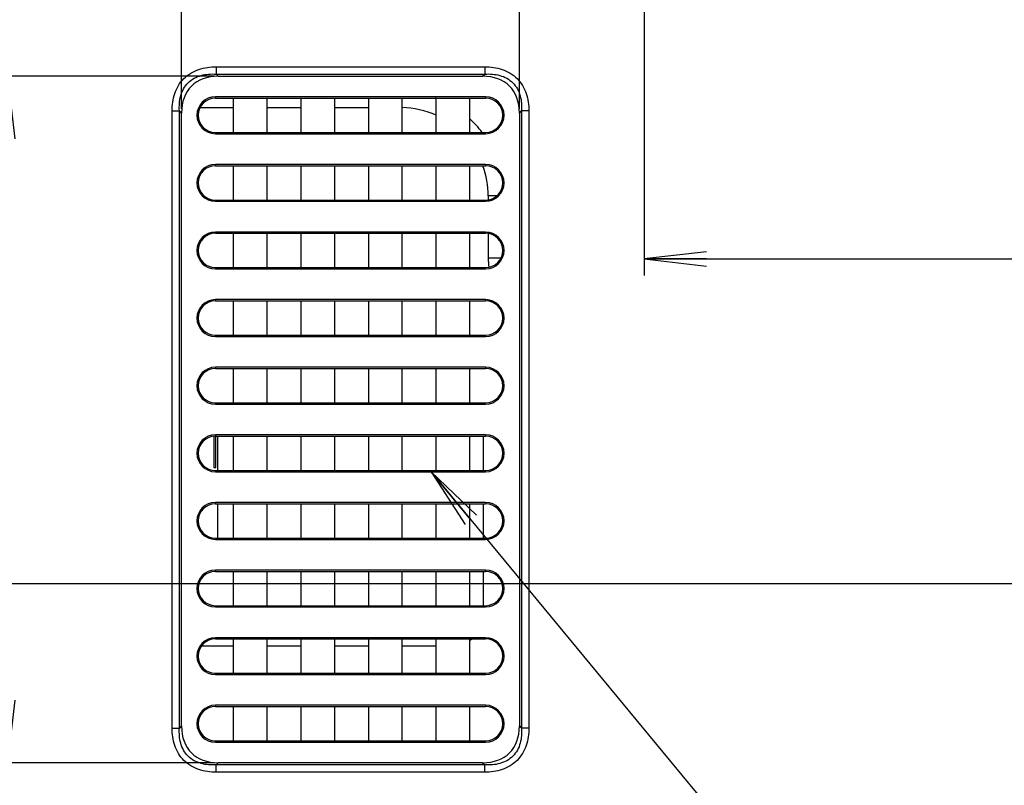
# Model space of a CAD drawing. Units: millimetres. Extents: x 0 to 1189, y 0 to 841.
# Drawn here: x 819 to 867, y 273 to 310 of the extents above; entities that cross this region are included whole.
import ezdxf

# ---------------------------------------------------------------- set-up
doc = ezdxf.new("R2010")
doc.units = ezdxf.units.MM
doc.header["$LTSCALE"] = 65.395
doc.layers.get('0').update_dxf_attribs({"linetype": 'CONTINUOUS'})
for name, color, linetype in [('00_COMPONENTS', 7, 'CONTINUOUS'), ('02___PRT_ALL_AXES', 7, 'CONTINUOUS'), ('7_ALL_FEATURES', 7, 'CONTINUOUS'), ('DEF_DRAFT_DIM', 7, 'CONTINUOUS')]:
    doc.layers.add(name, color=color, linetype=linetype)
doc.styles.get("Standard").update_dxf_attribs({"font": 'txt', "width": 0.8})
doc.styles.add('TEXTSTYLE_2', font='ar_wgl__.ttf')
doc.dimstyles.new('DIMSTYLE_2', dxfattribs={"dimtxt": 8, "dimasz": 3, "dimexe": 0.8, "dimexo": 0.2, "dimgap": 2, "dimtad": 1, "dimlfac": 2, "dimdsep": 46, "dimtxsty": 'TEXTSTYLE_2', "dimblk": 'OPEN', "dimblk1": 'OPEN', "dimblk2": 'OPEN', "dimcen": 0.09, "dimazin": 2, "dimtp": 0.5, "dimtm": 0.5, "dimtfac": 1, "dimtofl": 0, "dimtmove": 0, "dimatfit": 3, "dimldrblk": 'OPEN', "dimfxl": 1, "dimtolj": 1, "dimarcsym": 0})
doc.dimstyles.new('DIMSTYLE_3', dxfattribs={"dimtxt": 8, "dimasz": 3, "dimexe": 0.8, "dimexo": 0.2, "dimgap": 2, "dimtad": 1, "dimdec": 1, "dimlfac": 2, "dimdsep": 46, "dimtxsty": 'TEXTSTYLE_2', "dimblk": 'OPEN', "dimblk1": 'OPEN', "dimblk2": 'OPEN', "dimcen": 0.09, "dimazin": 2, "dimtp": 0.5, "dimtm": 0.5, "dimtfac": 1, "dimtdec": 1, "dimtofl": 0, "dimtmove": 0, "dimatfit": 3, "dimldrblk": 'OPEN', "dimfxl": 1, "dimtolj": 1, "dimarcsym": 0})
doc.dimstyles.new('DIMSTYLE_4', dxfattribs={"dimtxt": 8, "dimasz": 3, "dimexe": 0.8, "dimexo": 0.2, "dimgap": 2, "dimtad": 1, "dimdec": 1, "dimlfac": 2, "dimdsep": 46, "dimtxsty": 'TEXTSTYLE_2', "dimblk": 'OPEN', "dimblk1": 'OPEN', "dimblk2": 'OPEN', "dimcen": 0.09, "dimazin": 2, "dimtp": 0.3, "dimtm": 0.3, "dimtfac": 1, "dimtdec": 1, "dimtofl": 0, "dimtmove": 0, "dimatfit": 3, "dimldrblk": 'OPEN', "dimfxl": 1, "dimtolj": 1, "dimarcsym": 0})
doc.dimstyles.get("Standard").update_dxf_attribs({"dimtxt": 3, "dimasz": 3, "dimexe": 0.8, "dimexo": 0.2, "dimtad": 1, "dimdsep": 46, "dimtxsty": 'Standard', "dimblk": 'OPEN', "dimblk1": 'OPEN', "dimblk2": 'OPEN', "dimcen": 0.09, "dimazin": 2, "dimtol": 1, "dimtp": 0.01, "dimtm": 0.01, "dimtfac": 1, "dimtofl": 0, "dimtmove": 0, "dimatfit": 3, "dimldrblk": 'OPEN', "dimfxl": 1, "dimtolj": 1, "dimarcsym": 0})

# ---------------------------------------------------------------- blocks, each defined once
blk = doc.blocks.new('_OPEN')
at = {"color": 0, "linetype": 'ByBlock'}
for p, q in [((0, 0), (-1, 0.117)), ((-1, -0.117), (0, 0)), ((-1, 0), (0, 0))]:
    blk.add_line(p, q, dxfattribs=at)
blk = doc.blocks.new('*D5')
at = {"layer": 'DEF_DRAFT_DIM', "color": 2, "linetype": 'Continuous', "transparency": 16777216}
for p, q in [((777.802, 340.104), (777.802, 359.316)), ((910.152, 283.091), (910.152, 359.316)), ((777.802, 358.516), (843.977, 358.516)), ((910.152, 358.516), (843.977, 358.516))]:
    blk.add_line(p, q, dxfattribs=at)
at = {"layer": 'DEF_DRAFT_DIM', "color": 2, "linetype": 'Continuous', "transparency": 16777216, "xscale": 3, "yscale": 3, "zscale": 3, "rotation": 180}
blk.add_blockref('_OPEN', (777.802, 358.516), dxfattribs=at)
at = {"layer": 'DEF_DRAFT_DIM', "color": 2, "linetype": 'Continuous', "transparency": 16777216, "xscale": 3, "yscale": 3, "zscale": 3}
blk.add_blockref('_OPEN', (910.152, 358.516), dxfattribs=at)
blk = doc.blocks.new('*D8')
at = {"layer": 'DEF_DRAFT_DIM', "color": 2, "linetype": 'Continuous', "transparency": 16777216}
for p, q in [((781.325, 343.516), (762.002, 343.516)), ((762.802, 343.516), (762.802, 313.204)), ((762.802, 282.891), (762.802, 313.204)), ((909.952, 282.891), (762.002, 282.891))]:
    blk.add_line(p, q, dxfattribs=at)
at = {"layer": 'DEF_DRAFT_DIM', "color": 2, "linetype": 'Continuous', "transparency": 16777216, "xscale": 3, "yscale": 3, "zscale": 3}
for p, rotation in [((762.802, 343.516), 90), ((762.802, 282.891), 270)]:
    blk.add_blockref('_OPEN', p, dxfattribs=dict(at, rotation=rotation))
blk = doc.blocks.new('*D9')
at = {"layer": 'DEF_DRAFT_DIM', "color": 2, "linetype": 'Continuous', "transparency": 16777216}
for p, q in [((909.952, 282.891), (762.002, 282.891)), ((762.802, 282.891), (762.802, 232.891)), ((762.802, 182.891), (762.802, 232.891)), ((909.952, 182.891), (762.002, 182.891))]:
    blk.add_line(p, q, dxfattribs=at)
at = {"layer": 'DEF_DRAFT_DIM', "color": 2, "linetype": 'Continuous', "transparency": 16777216, "xscale": 3, "yscale": 3, "zscale": 3}
for p, rotation in [((762.802, 282.891), 90), ((762.802, 182.891), 270)]:
    blk.add_blockref('_OPEN', p, dxfattribs=dict(at, rotation=rotation))
blk = doc.blocks.new('*D25')
at = {"layer": 'DEF_DRAFT_DIM', "color": 2, "linetype": 'Continuous', "transparency": 16777216}
for p, q in [((849.402, 314.859), (849.402, 297.707)), ((1015.402, 314.859), (1015.402, 297.707)), ((849.402, 298.507), (932.402, 298.507)), ((1015.402, 298.507), (932.402, 298.507))]:
    blk.add_line(p, q, dxfattribs=at)
at = {"layer": 'DEF_DRAFT_DIM', "color": 2, "linetype": 'Continuous', "transparency": 16777216, "xscale": 3, "yscale": 3, "zscale": 3, "rotation": 180}
blk.add_blockref('_OPEN', (849.402, 298.507), dxfattribs=at)
at = {"layer": 'DEF_DRAFT_DIM', "color": 2, "linetype": 'Continuous', "transparency": 16777216, "xscale": 3, "yscale": 3, "zscale": 3}
blk.add_blockref('_OPEN', (1015.402, 298.507), dxfattribs=at)
blk = doc.blocks.new('*D26')
at = {"layer": 'DEF_DRAFT_DIM', "color": 2, "linetype": 'Continuous', "transparency": 16777216}
for p, q in [((827.152, 312.929), (822.652, 312.929)), ((822.652, 312.929), (835.277, 312.929)), ((847.902, 312.929), (835.277, 312.929)), ((843.402, 312.929), (847.902, 312.929)), ((827.152, 305.724), (827.152, 310.929)), ((843.402, 305.724), (843.402, 310.929))]:
    blk.add_line(p, q, dxfattribs=at)
at = {"layer": 'DEF_DRAFT_DIM', "color": 2, "linetype": 'Continuous', "transparency": 16777216, "xscale": 3, "yscale": 3, "zscale": 3}
blk.add_blockref('_OPEN', (827.152, 312.929), dxfattribs=at)
at = {"layer": 'DEF_DRAFT_DIM', "color": 2, "linetype": 'Continuous', "transparency": 16777216, "xscale": 3, "yscale": 3, "zscale": 3, "rotation": 180}
blk.add_blockref('_OPEN', (843.402, 312.929), dxfattribs=at)
blk = doc.blocks.new('*D27')
at = {"layer": 'DEF_DRAFT_DIM', "color": 2, "linetype": 'Continuous', "transparency": 16777216}
for p, q in [((828.719, 307.291), (817.99, 307.291)), ((818.79, 307.291), (818.79, 290.791)), ((818.79, 274.291), (818.79, 290.791)), ((828.719, 274.291), (817.99, 274.291))]:
    blk.add_line(p, q, dxfattribs=at)
at = {"layer": 'DEF_DRAFT_DIM', "color": 2, "linetype": 'Continuous', "transparency": 16777216, "xscale": 3, "yscale": 3, "zscale": 3}
for p, rotation in [((818.79, 307.291), 90), ((818.79, 274.291), 270)]:
    blk.add_blockref('_OPEN', p, dxfattribs=dict(at, rotation=rotation))

msp = doc.modelspace()

# ---------------------------------------------------------------- linework, layer by layer
at = {"layer": '00_COMPONENTS', "color": 7, "linetype": 'Continuous'}
for p, q in [((828.0451, 305.7914), (829.652, 305.7914)), ((831.252, 305.7914), (832.902, 305.7914)), ((834.502, 305.7914), (836.152, 305.7914)), ((841.9016, 301.5414), (841.9016, 301.3517)), ((842.312, 301.5414), (841.9016, 301.5414)), ((841.9016, 299.7311), (841.9016, 298.5414)), ((842.5089, 298.5414), (841.9016, 298.5414)), ((828.7016, 289.9852), (828.7016, 288.4914)), ((828.8016, 288.4914), (828.8016, 289.9914)), ((828.9016, 288.3414), (828.9016, 289.9914)), ((828.7016, 288.4914), (828.8016, 288.4914)), ((828.9016, 285.0914), (828.9016, 286.7414))]:
    msp.add_line(p, q, dxfattribs=at)
for centre, radius, start, end in [((837.6516, 301.5414), 5, 69.57528, 70.05409), ((837.6516, 301.5414), 4.25, 65.67438, 88.64612), ((837.6516, 301.5414), 5, 37.59385, 47.92574), ((837.6516, 301.5414), 4.25, 0, 19.95202), ((845.1516, 298.5414), 3.25, 180, 187.67648)]:
    msp.add_arc(centre, radius, start, end, dxfattribs=at)
at = {"layer": '02___PRT_ALL_AXES', "color": 7, "linetype": 'Continuous'}
for p, q in [((841.6516, 289.8914), (841.6516, 288.3414)), ((841.6516, 286.7414), (841.6516, 285.0914)), ((841.6516, 283.4914), (841.6516, 281.8414)), ((829.652, 279.8914), (828.1048, 279.8914)), ((832.902, 279.8914), (831.252, 279.8914)), ((836.152, 279.8914), (834.502, 279.8914)), ((839.402, 279.8914), (837.752, 279.8914))]:
    msp.add_line(p, q, dxfattribs=at)
for centre, start, end in [((843.1516, 289.8914), 175.93421, 180), ((840.1516, 281.3914), 305.29769, 308.87044)]:
    msp.add_arc(centre, 1.5, start, end, dxfattribs=at)
at = {"layer": '7_ALL_FEATURES', "color": 7, "linetype": 'Continuous'}
for p, q in [((828.8158, 307.7485), (828.8158, 307.395)), ((828.8158, 307.7485), (841.7374, 307.7485)), ((828.9194, 307.2914), (828.8158, 307.395)), ((828.8158, 307.395), (841.7374, 307.395)), ((841.6338, 307.2914), (841.7374, 307.395)), ((841.7374, 307.7485), (841.7374, 307.395)), ((828.9194, 307.2914), (841.6338, 307.2914)), ((828.777, 306.3028), (828.777, 306.2414)), ((841.777, 306.3028), (828.777, 306.3028)), ((828.777, 306.2414), (841.777, 306.2414)), ((829.652, 304.5914), (829.652, 306.2414)), ((831.252, 306.2414), (831.252, 304.5914)), ((832.902, 304.5914), (832.902, 306.2414)), ((834.502, 306.2414), (834.502, 304.5914)), ((836.152, 304.5914), (836.152, 306.2414)), ((837.752, 306.2414), (837.752, 304.5914)), ((839.402, 304.5914), (839.402, 306.2414)), ((841.002, 306.2414), (841.002, 304.5914)), ((841.777, 306.3028), (841.777, 306.2414)), ((826.6945, 275.9556), (826.6945, 305.6272)), ((826.6945, 305.6272), (827.0481, 305.6272)), ((827.1516, 305.5236), (827.0481, 305.6272)), ((827.0481, 275.9556), (827.0481, 305.6272)), ((827.1516, 276.0592), (827.1516, 305.5236)), ((843.4016, 305.5236), (843.5052, 305.6272)), ((843.4016, 305.5236), (843.4016, 276.0592)), ((843.5052, 305.6272), (843.5052, 275.9556)), ((843.8587, 305.6272), (843.5052, 305.6272)), ((843.8587, 305.6272), (843.8587, 275.9556)), ((828.777, 304.53), (828.777, 304.5914)), ((828.777, 304.5914), (841.777, 304.5914)), ((828.777, 304.53), (841.777, 304.53)), ((841.777, 304.53), (841.777, 304.5914)), ((828.777, 303.0528), (828.777, 302.9914)), ((841.777, 303.0528), (828.777, 303.0528)), ((828.777, 302.9914), (841.777, 302.9914)), ((829.652, 301.3414), (829.652, 302.9914)), ((831.252, 302.9914), (831.252, 301.3414)), ((832.902, 301.3414), (832.902, 302.9914)), ((834.502, 302.9914), (834.502, 301.3414)), ((836.152, 301.3414), (836.152, 302.9914)), ((837.752, 302.9914), (837.752, 301.3414)), ((839.402, 301.3414), (839.402, 302.9914)), ((841.002, 302.9914), (841.002, 301.3414)), ((841.777, 303.0528), (841.777, 302.9914)), ((828.777, 301.28), (828.777, 301.3414)), ((828.777, 301.3414), (841.777, 301.3414)), ((828.777, 301.28), (841.777, 301.28)), ((841.777, 301.28), (841.777, 301.3414)), ((828.777, 299.8028), (828.777, 299.7414)), ((841.777, 299.8028), (828.777, 299.8028)), ((841.777, 299.8028), (841.777, 299.7414)), ((828.777, 299.7414), (841.777, 299.7414)), ((829.652, 298.0914), (829.652, 299.7414)), ((831.252, 299.7414), (831.252, 298.0914)), ((832.902, 298.0914), (832.902, 299.7414)), ((834.502, 299.7414), (834.502, 298.0914)), ((836.152, 298.0914), (836.152, 299.7414)), ((837.752, 299.7414), (837.752, 298.0914)), ((839.402, 298.0914), (839.402, 299.7414)), ((841.002, 299.7414), (841.002, 298.0914)), ((828.777, 298.03), (828.777, 298.0914)), ((828.777, 298.0914), (841.777, 298.0914)), ((828.777, 298.03), (841.777, 298.03)), ((841.777, 298.03), (841.777, 298.0914)), ((828.777, 296.5528), (828.777, 296.4914)), ((841.777, 296.5528), (828.777, 296.5528)), ((828.777, 296.4914), (841.777, 296.4914)), ((829.652, 294.8414), (829.652, 296.4914)), ((831.252, 296.4914), (831.252, 294.8414)), ((832.902, 294.8414), (832.902, 296.4914)), ((834.502, 296.4914), (834.502, 294.8414)), ((836.152, 294.8414), (836.152, 296.4914)), ((837.752, 296.4914), (837.752, 294.8414)), ((839.402, 294.8414), (839.402, 296.4914)), ((841.002, 296.4914), (841.002, 294.8414)), ((841.777, 296.5528), (841.777, 296.4914)), ((828.777, 294.78), (828.777, 294.8414)), ((828.777, 294.8414), (841.777, 294.8414)), ((828.777, 294.78), (841.777, 294.78)), ((841.777, 294.78), (841.777, 294.8414)), ((828.777, 293.3028), (828.777, 293.2414)), ((841.777, 293.3028), (828.777, 293.3028)), ((828.777, 293.2414), (841.777, 293.2414)), ((829.652, 291.5914), (829.652, 293.2414)), ((831.252, 293.2414), (831.252, 291.5914)), ((832.902, 291.5914), (832.902, 293.2414)), ((834.502, 293.2414), (834.502, 291.5914)), ((836.152, 291.5914), (836.152, 293.2414)), ((837.752, 293.2414), (837.752, 291.5914)), ((839.402, 291.5914), (839.402, 293.2414)), ((841.002, 293.2414), (841.002, 291.5914)), ((841.777, 293.3028), (841.777, 293.2414)), ((828.777, 291.53), (828.777, 291.5914)), ((828.777, 291.5914), (841.777, 291.5914)), ((828.777, 291.53), (841.777, 291.53)), ((841.777, 291.53), (841.777, 291.5914)), ((828.777, 290.0528), (828.777, 289.9914)), ((841.777, 290.0528), (828.777, 290.0528)), ((828.777, 289.9914), (841.777, 289.9914)), ((829.652, 288.3414), (829.652, 289.9914)), ((831.252, 289.9914), (831.252, 288.3414)), ((832.902, 288.3414), (832.902, 289.9914)), ((834.502, 289.9914), (834.502, 288.3414)), ((836.152, 288.3414), (836.152, 289.9914)), ((837.752, 289.9914), (837.752, 288.3414)), ((839.402, 288.3414), (839.402, 289.9914)), ((841.002, 289.9914), (841.002, 288.3414)), ((841.777, 290.0528), (841.777, 289.9914)), ((828.777, 288.28), (828.777, 288.3414)), ((828.777, 288.3414), (841.777, 288.3414)), ((828.777, 288.28), (841.777, 288.28)), ((841.777, 288.28), (841.777, 288.3414)), ((828.777, 286.8028), (828.777, 286.7414)), ((841.777, 286.8028), (828.777, 286.8028)), ((828.777, 286.7414), (841.777, 286.7414)), ((829.652, 285.0914), (829.652, 286.7414)), ((831.252, 286.7414), (831.252, 285.0914)), ((832.902, 285.0914), (832.902, 286.7414)), ((834.502, 286.7414), (834.502, 285.0914)), ((836.152, 285.0914), (836.152, 286.7414)), ((837.752, 286.7414), (837.752, 285.0914)), ((839.402, 285.0914), (839.402, 286.7414)), ((841.002, 286.7414), (841.002, 285.0914)), ((841.777, 286.8028), (841.777, 286.7414)), ((828.777, 285.03), (828.777, 285.0914)), ((828.777, 285.0914), (841.777, 285.0914)), ((828.777, 285.03), (841.777, 285.03)), ((841.777, 285.03), (841.777, 285.0914)), ((828.777, 283.5528), (828.777, 283.4914)), ((841.777, 283.5528), (828.777, 283.5528)), ((828.777, 283.4914), (841.777, 283.4914)), ((829.652, 281.8414), (829.652, 283.4914)), ((831.252, 283.4914), (831.252, 281.8414)), ((832.902, 281.8414), (832.902, 283.4914)), ((834.502, 283.4914), (834.502, 281.8414)), ((836.152, 281.8414), (836.152, 283.4914)), ((837.752, 283.4914), (837.752, 281.8414)), ((839.402, 281.8414), (839.402, 283.4914)), ((841.002, 283.4914), (841.002, 281.8414)), ((841.777, 283.5528), (841.777, 283.4914)), ((828.777, 281.78), (828.777, 281.8414)), ((828.777, 281.8414), (841.777, 281.8414)), ((841.777, 281.78), (841.777, 281.8414)), ((828.777, 281.78), (841.777, 281.78)), ((828.777, 280.3028), (828.777, 280.2414)), ((841.777, 280.3028), (828.777, 280.3028)), ((828.777, 280.2414), (841.777, 280.2414)), ((829.652, 278.5914), (829.652, 280.2414)), ((831.252, 280.2414), (831.252, 278.5914)), ((832.902, 278.5914), (832.902, 280.2414)), ((834.502, 280.2414), (834.502, 278.5914)), ((836.152, 278.5914), (836.152, 280.2414)), ((837.752, 280.2414), (837.752, 278.5914)), ((839.402, 278.5914), (839.402, 280.2414)), ((841.002, 280.2414), (841.002, 278.5914)), ((841.777, 280.3028), (841.777, 280.2414)), ((828.777, 278.53), (828.777, 278.5914)), ((828.777, 278.5914), (841.777, 278.5914)), ((828.777, 278.53), (841.777, 278.53)), ((841.777, 278.53), (841.777, 278.5914)), ((828.777, 277.0528), (828.777, 276.9914)), ((841.777, 277.0528), (828.777, 277.0528)), ((828.777, 276.9914), (841.777, 276.9914)), ((829.652, 275.3414), (829.652, 276.9914)), ((831.252, 276.9914), (831.252, 275.3414)), ((832.902, 275.3414), (832.902, 276.9914)), ((834.502, 276.9914), (834.502, 275.3414)), ((836.152, 275.3414), (836.152, 276.9914)), ((837.752, 276.9914), (837.752, 275.3414)), ((839.402, 275.3414), (839.402, 276.9914)), ((841.002, 276.9914), (841.002, 275.3414)), ((841.777, 277.0528), (841.777, 276.9914)), ((826.6945, 275.9556), (827.0481, 275.9556)), ((827.1516, 276.0592), (827.0481, 275.9556)), ((843.4016, 276.0592), (843.5052, 275.9556)), ((843.8587, 275.9556), (843.5052, 275.9556)), ((828.777, 275.28), (828.777, 275.3414)), ((828.777, 275.3414), (841.777, 275.3414)), ((828.777, 275.28), (841.777, 275.28)), ((841.777, 275.28), (841.777, 275.3414)), ((828.9194, 274.2914), (828.8158, 274.1879)), ((841.6338, 274.2914), (828.9194, 274.2914)), ((841.6338, 274.2914), (841.7374, 274.1879)), ((828.8158, 273.8343), (828.8158, 274.1879)), ((841.7374, 274.1879), (828.8158, 274.1879)), ((841.7374, 273.8343), (828.8158, 273.8343)), ((841.7374, 273.8343), (841.7374, 274.1879))]:
    msp.add_line(p, q, dxfattribs=at)
for centre, radius, start, end in [((828.777, 305.4164), 0.8864, 90, 270), ((828.777, 305.4164), 0.825, 90, 270), ((841.777, 305.4164), 0.8864, 270, 90), ((841.777, 305.4164), 0.825, 270, 90), ((828.777, 302.1664), 0.8864, 90, 270), ((828.777, 302.1664), 0.825, 90, 270), ((841.777, 302.1664), 0.8864, 270, 90), ((841.777, 302.1664), 0.825, 270, 90), ((828.777, 298.9164), 0.8864, 90, 270), ((841.777, 298.9164), 0.8864, 270, 90), ((828.777, 298.9164), 0.825, 90, 270), ((841.777, 298.9164), 0.825, 270, 90), ((828.777, 295.6664), 0.8864, 90, 270), ((828.777, 295.6664), 0.825, 90, 270), ((841.777, 295.6664), 0.8864, 270, 90), ((841.777, 295.6664), 0.825, 270, 90), ((828.777, 292.4164), 0.8864, 90, 270), ((828.777, 292.4164), 0.825, 90, 270), ((841.777, 292.4164), 0.8864, 270, 90), ((841.777, 292.4164), 0.825, 270, 90), ((828.777, 289.1664), 0.8864, 90, 270), ((828.777, 289.1664), 0.825, 90, 270), ((841.777, 289.1664), 0.8864, 270, 90), ((841.777, 289.1664), 0.825, 270, 90), ((828.777, 285.9164), 0.8864, 90, 270), ((828.777, 285.9164), 0.825, 90, 270), ((841.777, 285.9164), 0.8864, 270, 90), ((841.777, 285.9164), 0.825, 270, 90), ((828.777, 282.6664), 0.8864, 90, 270), ((828.777, 282.6664), 0.825, 90, 270), ((841.777, 282.6664), 0.8864, 270, 90), ((841.777, 282.6664), 0.825, 270, 90), ((828.777, 279.4164), 0.8864, 90, 270), ((828.777, 279.4164), 0.825, 90, 270), ((841.777, 279.4164), 0.8864, 270, 90), ((841.777, 279.4164), 0.825, 270, 90), ((828.777, 276.1664), 0.8864, 90, 270), ((828.777, 276.1664), 0.825, 90, 270), ((841.777, 276.1664), 0.8864, 270, 90), ((841.777, 276.1664), 0.825, 270, 90)]:
    msp.add_arc(centre, radius, start, end, dxfattribs=at)
for centre, major_axis in [((830.6871, 303.7559), (-3.0619, 3.0619)), ((839.8661, 303.7559), (3.0619, 3.0619)), ((830.6871, 277.8269), (-3.0619, -3.0619)), ((839.8661, 277.8269), (3.0619, -3.0619))]:
    msp.add_ellipse(centre, major_axis=major_axis, ratio=0.5773503, start_param=-0.5235988, end_param=0.5235988, dxfattribs=at)
for points, knots in [([(826.6945, 305.6272), (826.6945, 305.9089), (826.7675, 306.4775), (827.2112, 307.2318), (827.9654, 307.6755), (828.5341, 307.7485), (828.8158, 307.7485)], [0, 0, 0, 0, 0.2505022, 0.4999819, 0.7494741, 1, 1, 1, 1]), ([(827.0481, 305.6272), (827.033, 305.8682), (827.0557, 306.2391), (827.2345, 306.6931), (827.4544, 306.9885), (827.7498, 307.2085), (828.2038, 307.3873), (828.5748, 307.41), (828.8158, 307.395)], [0, 0, 0, 0, 0.2495914, 0.3748068, 0.4999797, 0.6251598, 0.7503841, 1, 1, 1, 1]), ([(841.7374, 307.7485), (842.0191, 307.7485), (842.5877, 307.6755), (843.342, 307.2318), (843.7857, 306.4776), (843.8587, 305.9089), (843.8587, 305.6272)], [0, 0, 0, 0, 0.2505022, 0.4999819, 0.7494741, 1, 1, 1, 1]), ([(841.7374, 307.395), (841.9784, 307.41), (842.3493, 307.3873), (842.8033, 307.2085), (843.0987, 306.9886), (843.3187, 306.6932), (843.4975, 306.2392), (843.5202, 305.8682), (843.5052, 305.6272)], [0, 0, 0, 0, 0.2495914, 0.3748068, 0.4999797, 0.6251598, 0.7503841, 1, 1, 1, 1]), ([(828.8158, 273.8343), (828.5342, 273.8343), (827.9655, 273.9073), (827.2113, 274.351), (826.7675, 275.1052), (826.6945, 275.6739), (826.6945, 275.9556)], [0, 0, 0, 0, 0.2505022, 0.4999819, 0.7494741, 1, 1, 1, 1]), ([(828.8158, 274.1879), (828.5749, 274.1728), (828.2039, 274.1955), (827.7499, 274.3743), (827.4545, 274.5942), (827.2345, 274.8897), (827.0557, 275.3437), (827.033, 275.7146), (827.0481, 275.9556)], [0, 0, 0, 0, 0.2495913, 0.3748067, 0.4999797, 0.6251597, 0.7503841, 1, 1, 1, 1]), ([(843.5052, 275.9556), (843.5202, 275.7147), (843.4975, 275.3437), (843.3187, 274.8897), (843.0988, 274.5943), (842.8034, 274.3743), (842.3494, 274.1955), (841.9784, 274.1728), (841.7374, 274.1879)], [0, 0, 0, 0, 0.2495913, 0.3748067, 0.4999797, 0.6251597, 0.7503841, 1, 1, 1, 1]), ([(843.8587, 275.9556), (843.8587, 275.674), (843.7857, 275.1053), (843.342, 274.3511), (842.5878, 273.9073), (842.0191, 273.8343), (841.7374, 273.8343)], [0, 0, 0, 0, 0.2505022, 0.4999819, 0.7494741, 1, 1, 1, 1])]:
    msp.add_open_spline(points, degree=3, knots=knots, dxfattribs=at)

# ---------------------------------------------------------------- dimensions: what is measured, and where the dimension line sits
at = {"layer": 'DEF_DRAFT_DIM', "color": 2, "linetype": 'Continuous'}
for base, p1, p2, dimstyle, picture, middle in [((910.1516, 358.5164), (777.8016, 339.9036), (910.1516, 282.8914), 'DIMSTYLE_2', '*D5', (829.9989, 358.5164)), ((1015.4016, 298.5069), (849.4016, 315.0592), (1015.4016, 315.0592), 'DIMSTYLE_3', '*D25', (923.0782, 298.5069)), ((843.4016, 312.9286), (827.1516, 305.5236), (843.4016, 305.5236), 'DIMSTYLE_4', '*D26', (824.4067, 312.9286))]:
    dim = msp.add_linear_dim(base=base, p1=p1, p2=p2, dimstyle=dimstyle, dxfattribs=at)
    dim.commit()
    dim.dimension.update_dxf_attribs({"geometry": picture, "text_midpoint": middle, "dimtype": 160})
for base, p1, p2, dimstyle, picture, middle in [((762.8016066, 282.8914125), (781.5254679, 343.5164131), (910.1516066, 282.8914125), 'DIMSTYLE_3', '*D8', (762.8016066, 299.2262177)), ((818.7897, 274.2914), (828.9194, 307.2914), (828.9194, 274.2914), 'DIMSTYLE_4', '*D27', (818.7897, 284.5758))]:
    dim = msp.add_linear_dim(base=base, p1=p1, p2=p2, angle=270, dimstyle=dimstyle, dxfattribs=at)
    dim.commit()
    dim.dimension.update_dxf_attribs({"geometry": picture, "text_midpoint": middle, "dimtype": 160})
dim = msp.add_linear_dim(base=(762.8016, 182.8914), p1=(910.1516, 282.8914), p2=(910.1516, 182.8914), angle=270, text='<> (Vesa)', dimstyle='DIMSTYLE_2', dxfattribs=at)
dim.commit()
dim.dimension.update_dxf_attribs({"geometry": '*D9', "text_midpoint": (762.8016, 205.5754), "dimtype": 160})

# ---------------------------------------------------------------- leaders
at = {"color": 2, "linetype": 'Continuous'}
msp.add_leader([(839.1588, 288.28), (858.1108, 265.3605), (859.1108, 265.3605)], dimstyle='Standard', override={"dimtad": 0}, dxfattribs=at)

doc.saveas('drawing.dxf')
